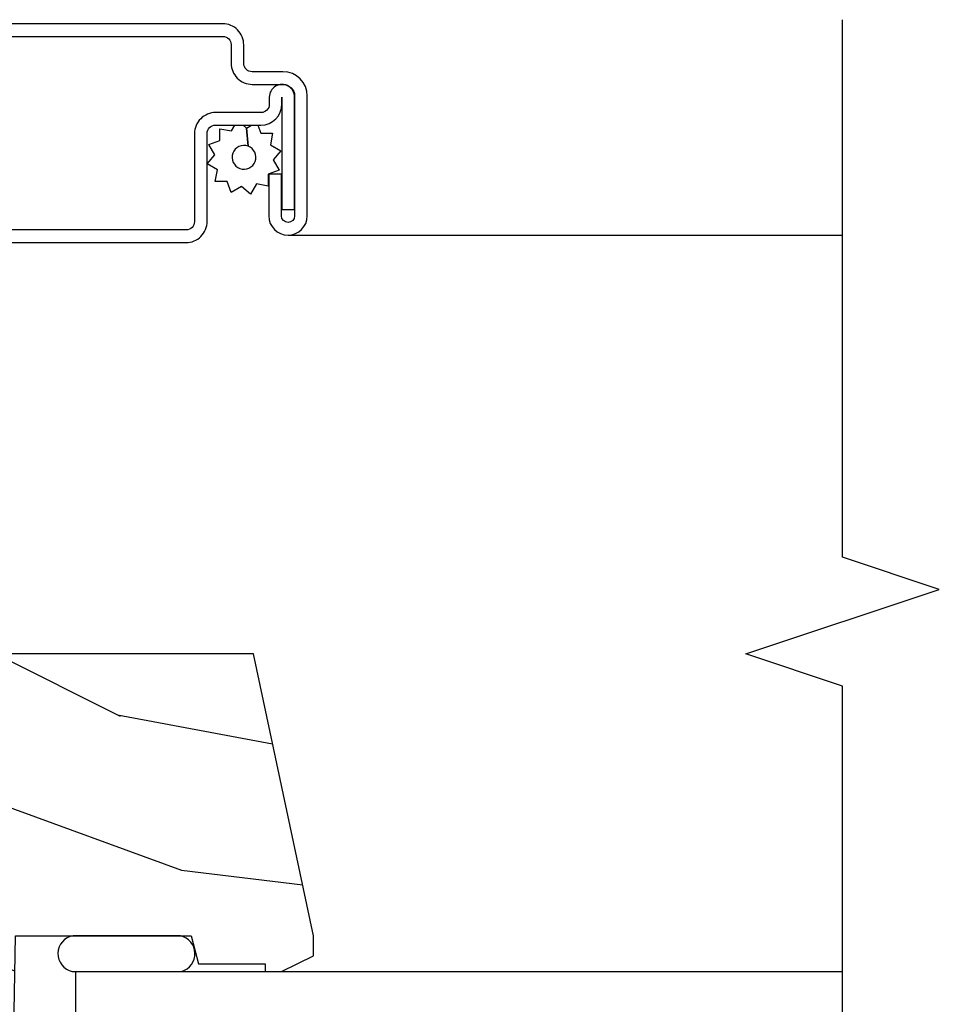
# Model space of a CAD drawing. Units: inches. Extents: x 1.1 to 88.2, y 0.4 to 50.2.
# Drawn here: x 66.9 to 68.7, y 4.7 to 6.6 of the extents above; entities that cross this region are included whole.
import ezdxf

# ---------------------------------------------------------------- set-up
doc = ezdxf.new("R2010")
doc.units = ezdxf.units.IN
doc.header["$MEASUREMENT"] = 0
for name, color, linetype in [('ZP-ANNO-MARK', 9, 'Continuous'), ('ZP-SECT-ALUM', 63, 'Continuous'), ('ZP-SECT-GLAS', 153, 'Continuous'), ('ZP-SECT-SCRN', 234, 'Screen'), ('ZP-SECT-SEAL', 8, 'Continuous'), ('ZP-SECT-WDHA', 11, 'Continuous'), ('ZP-SECT-WOOD', 104, 'Continuous'), ('ZP-SECT-WSTP', 40, 'Continuous')]:
    doc.layers.add(name, color=color, linetype=linetype)
doc.linetypes.add('Screen', pattern='A,0.0625,-0.09375,[133,ltypeshp.shx,S=0.0375,R=0,X=-0.0625,Y=0],-0.0625,0.03125', length=0.25)

# ---------------------------------------------------------------- blocks, each defined once
blk = doc.blocks.new('101CS - Vin21 LS C CM (Dual .6875 in 3mm IG) V J L Sc')
at = {"layer": 'ZP-SECT-WDHA'}
h = blk.add_hatch(dxfattribs=at)
h.set_pattern_fill('WOOD3', color=256, scale=2, angle=70, pattern_type=2)
h.set_pattern_definition([(65.23640000000005, (-31.63800436519201, 0.1102868487313238), (-9.40381312866579, -19.98920494113852), [0.240832, -23.842358]), (81.3099, (-31.53712567837813, 0.3289726748534285), (0.8567808696703423, 8.2015810469735), [0.3059419999999994, -9.892097999999981]), (115, (-31.49090119262759, 0.6314016696887421), (-1.87938582314561, 0.6840404983268875), [0.226274, -2.602152]), (116.8476, (-31.58652878902122, 0.8364757119465942), (-18.61420804399884, 36.57200132328851), [0.4386339999999995, -43.42478999999993]), (82.9946, (-31.78462438467501, 1.227829944046579), (-2.397597174553426, -18.28254753331191), [0.266834, -26.416494]), (70, (-31.75208070465749, 1.492671234050455), (-1.195344954920479, 2.563425528223154), [0.4999999999999994, -1.499999999999998]), (60.53769999999999, (-31.58107063299466, 1.962517544443411), (-5.299583706911786, -8.712888648139783), [0.24331, -11.922214]), (64.28939999999999, (-32.1454383804164, 0.2949777261271862), (-8.03574989784622, -16.23042490473692), [0.2009979999999997, -19.89875399999996]), (70, (-32.05824049933555, 0.476075847417853), (-1.195344954920479, 2.563425528223154), [0.2999999999999994, -1.699999999999998]), (98.30079999999994, (-31.95563445633785, 0.7579836336536268), (-3.751888312602842, 24.77747627566944), [0.2952959999999996, -29.23434999999997]), (122.125, (-31.9982661859832, 1.050186535123554), (6.660762092994137, -10.93774528833892), [0.45607, -22.347438]), (109.2894, (-32.24078988933494, 1.436427720540852), (-5.292683358667599, 14.69651383292103), [0.284254, -28.141088]), (76.3402, (-32.33469012954476, 1.70472372291237), (3.592933675524065, 15.71912217656524), [0.3622159999999994, -17.74855399999997]), (58.11130000000009, (-32.24915058277895, 2.056693872128324), (-15.2147376914344, -24.25926024314874), [0.38833, -38.444646]), (63.29020000000008, (-32.72804780530366, 0.5070302149891006), (8.035737004436273, 16.23043294812967), [0.342344, -33.89214]), (73.36649999999999, (-32.5741732517415, 0.8128449003232809), (9.065238276682225, 30.75421037689453), [0.3405879999999994, -33.71818599999992]), (103.6901, (-32.47668025542649, 1.139180794257005), (0.511307478824605, -4.442810851533298), [0.3605559999999997, -6.850547999999995]), (117.4896, (-32.56201273658597, 1.48949260915791), (-13.83285744134683, 26.3182840583582), [0.3255759999999995, -32.23206399999993]), (84.9314, (-32.71229453404294, 1.778309820128971), (1.886293519008401, 22.72535743897347), [0.310484, -30.737866]), (70, (-32.68486390070812, 2.087579217830797), (-1.195344954920479, 2.563425528223154), [0.2399999999999997, -1.759999999999998]), (57.00539999999999, (-32.60277906630996, 2.313105446819414), (9.915129035513683, 15.54638970077456), [0.266834, -26.416494]), (70, (-31.10645638526289, 0.5766094248878595), (-1.195344954920479, 2.563425528223154), [0, -1.999999999999998]), (293.1524, (-31.29259853136747, 0.9423294017056136), (-16.0507960926351, 37.76733994721548), [0.438634, -43.42479]), (276.5651, (-32.99952243256773, 1.22306200670776), (1.195347991783055, -2.563424841349599), [0.178886, -4.29325]), (258.1301, (-32.97907024583697, 1.045349575915964), (-2.224857536097374, -11.96035087531845), [0.282842, -13.859292]), (226.8014, (-33.03724818113672, 0.7685548363628811), (-7.178974222848961, -8.028844221841533), [0.1523159999999997, -15.07922999999998]), (96.56509999999993, (-31.29259853136747, 0.9423294017056136), (-1.195347991783055, 2.563424841349599), [0.2236059999999998, -4.248529999999994]), (76.7098, (-31.31816376478093, 1.164469940195364), (-4.276989520291973, -17.59850515048118), [0.342344, -33.89214]), (59.87529999999997, (-31.23946462088164, 1.4976462369956), (17.26685591117937, 29.89742009709116), [0.568858, -56.31699200000001]), (59.69520000000003, (-31.43127198861911, 0.03504241719967638), (5.983617987896487, 10.59227647392276), [0.223606, -22.137072]), (85.5241, (-31.31843985225603, 0.2280939880395501), (-1.886292306072137, -22.72535892270969), [0.3736299999999995, -36.98945199999993]), (112.8789, (-31.28928186273738, 0.6005853458550447), (13.66009816624821, -32.64049290170237), [0.3821, -37.827846]), (104.6952, (-31.43783630401052, 0.9526245169397711), (-6.31531393231792, 23.58212952201287), [0.316228, -31.306548]), (79.4623, (-31.51805573848732, 1.25850822414273), (1.540820218079112, 10.08096667572146), [0.364966, -11.80056]), (63.41809999999992, (-31.45131004413723, 1.617318776225197), (-15.38743134468314, -30.58148033332786), [0.5234499999999989, -51.82155999999993]), (61.86990000000001, (-31.90111829901207, 0.206052488862511), (-5.983625597899493, -10.59227118331201), [0.282842, -13.859292]), (81.3099, (-31.76776495404944, 0.455485616949538), (0.8567808696703423, 8.2015810469735), [0.3059419999999994, -9.892097999999981]), (112.5103999999999, (-31.7215404682989, 0.7579146117848516), (11.26938588547409, -27.51365047632417), [0.325576, -32.23206399999999]), (115, (-31.84618801047364, 1.058685272305116), (-1.87938582314561, 0.6840404983268875), [0.367696, -2.460732]), (87.354, (-32.0015828546133, 1.391930590974127), (-1.374994473696775, -27.16816932102351), [0.335262, -33.190848]), (66.63350000000004, (-31.98610567082768, 1.726834243958184), (-12.82404996855911, -29.38611480483956), [0.340588, -33.718186]), (52.89729999999997, (-31.85102496968123, 2.03948933215888), (12.47855130569256, 16.74173789157442), [0.27203, -26.930912]), (61.25380000000001, (-32.37096460940502, 0.3770625605253457), (6.667674682060167, 12.47165228615286), [0.263058, -26.042834]), (84.9314, (-32.24445166730891, 0.6077018361966537), (1.886293519008401, 22.72535743897347), [0.310484, -30.737866]), (102.0054, (-32.21702103397408, 0.9169712338984795), (2.217957090697113, -11.44904584078527), [0.37736, -18.490604]), (119.8991, (-32.29551311226705, 1.286076901215104), (16.90756994081485, -29.56575905723366), [0.49679, -49.18218]), (85.9454, (-32.54314986230148, 1.716746194330351), (-0.8567761997234582, -8.201581415241053), [0.291204, -14.269016]), (63.99100000000004, (-32.52255963183316, 2.007221739616458), (8.719786654980343, 18.10981212779323), [0.3820999999999994, -37.82784599999993]), (46.80139999999997, (-32.35500427253798, 2.350624129782076), (7.178974222848961, 8.02884422184153), [0.1523159999999997, -15.07922999999998]), (60.53769999999999, (-32.93478018187656, 0.582274646520748), (-5.299583706911786, -8.712888648139783), [0.24331, -11.922214]), (80.00799999999998, (-32.81510764264696, 0.7941200697763371), (3.765665839812322, 22.0413197685621), [0.3452539999999995, -34.18009999999993]), (107.4054, (-32.75520235116339, 1.134136769443089), (-9.90135254830583, 31.27240365373135), [0.428018, -42.37385]), (99.05459999999997, (-31.00385034226519, 0.8585172111236332), (-2.729258747784671, 15.89185857896806), [0.205912, -20.385348]), (80.78429999999999, (-31.03625597854516, 1.061863897197664), (-5.306487489153644, -32.1222841683562), [0.427552, -42.327566]), (62.875, (-30.96778292801125, 1.483896409393797), (-6.667664278977535, -12.47165829348075), [0.4837359999999999, -15.64078])])
edge = h.paths.add_edge_path()
edge.add_line((0.7043360367054206, -1.831237233076777), (0.8776969197662083, -1.880947666365543))
edge.add_line((0.8776969197662083, -1.880947666365543), (0.9172283697318449, -1.8816376903914))
edge.add_line((0.9172283697318449, -1.8816376903914), (0.9196969197661957, -1.810947666365522))
edge.add_line((0.9196969197661957, -1.810947666365522), (1.003696919766199, -1.810947666365522))
edge.add_line((1.003696919766199, -1.810947666365522), (1.006219713967099, -1.883191040083076))
edge.add_line((1.006219713967099, -1.883191040083076), (1.850196919766091, -1.897922717008228))
edge.add_line((1.850196919766091, -1.897922717008228), (1.850196919766091, -2.237954968874718))
edge.add_line((1.850196919766091, -2.237954968874718), (1.79619691976562, -2.252424225265955))
edge.add_line((1.79619691976562, -2.252424225265955), (1.79619691976562, -2.381601446656035))
edge.add_line((1.79619691976562, -2.381601446656035), (1.781196919766202, -2.381601446656035))
edge.add_line((1.781196919766202, -2.381601446656035), (1.781196919766202, -2.412947666365525))
edge.add_line((1.781196919766202, -2.412947666365525), (1.811196919766843, -2.474947666365537))
edge.add_line((1.811196919766843, -2.474947666365537), (1.850196919766205, -2.474947666365537))
edge.add_line((1.850196919766205, -2.474947666365537), (2.396196919766211, -2.358891783693721))
edge.add_line((2.396196919766211, -2.358891783693721), (2.396196919766211, -1.295947666365535))
edge.add_arc((2.365196919766202, -1.295947666365539), 0.03100000000000946, 6.566306439148481e-12, 89.99999999999343)
edge.add_line((2.365196919766205, -1.264947666365529), (1.759196919766211, -1.264947666365529))
edge.add_line((1.759196919766211, -1.264947666365529), (1.759196919766211, -1.329947666365541))
edge.add_line((1.759196919766211, -1.329947666365541), (1.243196919766206, -1.329947666365541))
edge.add_line((1.243196919766206, -1.329947666365541), (1.243196919766206, -1.264947666365529))
edge.add_line((1.243196919766206, -1.264947666365529), (1.023808054427249, -1.264947666365529))
edge.add_line((1.023808054427249, -1.264947666365529), (1.017696919766209, -1.439947666365541))
edge.add_line((1.017696919766209, -1.439947666365541), (0.9236969197662148, -1.439947666365541))
edge.add_line((0.9236969197662148, -1.439947666365541), (0.9175857851051461, -1.264947666365529))
edge.add_line((0.9175857851051461, -1.264947666365529), (0.8676969197662032, -1.264947666365529))
edge.add_line((0.8676969197662032, -1.264947666365529), (0.6814911258751977, -1.39533036690635))
edge.add_line((0.6814911258751977, -1.39533036690635), (0.7043360367054206, -1.831237233076777))
at = {"layer": 'ZP-SECT-ALUM'}
for points in [[(3.592681566312464, -1.753500000001452), (3.592681566312464, -2.299500000001444, -0.4142135623731275), (3.576681566312466, -2.31550000000145), (3.540681566312472, -2.31550000000145, 0.4142135623730951), (3.499681566312468, -2.356500000001446), (3.499681566312468, -2.416000000001446, -0.4142135623730951), (3.477181566312467, -2.438500000001454), (3.244931566312466, -2.438500000001454, -1), (3.244931566312466, -2.413000000001446), (3.325681566312468, -2.413000000001446), (3.325681566312468, -2.388500000001443), (3.244931566312466, -2.388500000001443, 1), (3.244931566312466, -2.463000000001443), (3.477181566312467, -2.463000000001443, 0.4142135623730951), (3.524181566312464, -2.416000000001446), (3.524181566312464, -2.356000000001444, -0.4142135623731275), (3.540181566312469, -2.340000000001453), (3.576181566312471, -2.340000000001453, 0.4142135623730951), (3.617181566312468, -2.299000000001442), (3.617181566312468, -1.754000000001454, 0.4142135623730951)], [(3.193181566312468, -1.754000000001454), (3.193181566312468, -2.228000000001444, 0.4142135623730951), (3.234181566312472, -2.269000000001441), (3.404681566312469, -2.269000000001441, -0.4142135623731275), (3.420681566312467, -2.285000000001446), (3.420681566312467, -2.373000020062747, 0.4142134190604237), (3.461681566312464, -2.414000000001451), (3.475181566312472, -2.414000000001451), (3.257181566312468, -2.414000000001451), (3.257181566312468, -2.438500000001454), (3.475161166641989, -2.438500000001454, 1.000000000000073), (3.475161166641982, -2.389500000001448), (3.461181566312469, -2.389500000001448, -0.4142135623730951), (3.445181566312471, -2.373500000001457), (3.445181566312471, -2.285500000001448, 0.4142135623730951), (3.404181566312467, -2.244500000001452), (3.23368156631247, -2.244500000001452, -0.4142135623731275), (3.217681566312464, -2.228500000001446), (3.217681566312464, -1.753500000001452, -0.4142135623731275)]]:
    blk.add_lwpolyline(points, format="xyb", dxfattribs=at)
at = {"layer": 'ZP-SECT-GLAS', "flags": 128}
blk.add_lwpolyline([(1.664196919766198, -3.5), (1.664196919766198, -2.014659346919643), (1.781196919766217, -2.014659346919643), (1.781196919766217, -3.5)], dxfattribs=at)
at = {"layer": 'ZP-SECT-SCRN'}
blk.add_line((3.207681566312466, -2.425750000001443), (3.207681566312466, -3.5), dxfattribs=at)
at = {"layer": 'ZP-SECT-SEAL'}
blk.add_lwpolyline([(1.850196919766091, -2.009559957819903, 0.8280665368037597), (1.781196919766217, -2.007614799085687), (1.781196919766231, -2.219467113863729, 0.7815062874419444), (1.850196919766091, -2.21752195512947)], format="xyb", close=True, dxfattribs=at)
at = {"layer": 'ZP-SECT-WOOD'}
blk.add_lwpolyline([(1.006219713967099, -1.883191040083076), (1.850196919766091, -1.897922717008228), (1.850196919766091, -2.237954968874718), (1.79619691976562, -2.252424225265955), (1.79619691976562, -2.381601446656035), (1.781196919766202, -2.381601446656035), (1.781196919766202, -2.412947666365525), (1.811196919766843, -2.474947666365537), (1.850196919766205, -2.474947666365537), (2.396196919766211, -2.358891783693721), (2.396196919766211, -1.295947666365535, 0.4142135623730279), (2.365196919766205, -1.264947666365529), (1.759196919766211, -1.264947666365529), (1.759196919766211, -1.329947666365541), (1.243196919766206, -1.329947666365541)], format="xyb", dxfattribs=at)
at = {"layer": 'ZP-SECT-WSTP', "flags": 128}
blk.add_lwpolyline([(3.334269676731068, -2.288838112530541), (3.345723216339977, -2.269000000001441), (3.363271057082827, -2.283724386696704), (3.383109169611984, -2.272270847087853), (3.390943852129212, -2.293796460392528), (3.413850931346971, -2.293796460392528), (3.409873158785146, -2.316355529605076), (3.420681566312496, -2.322595766600514), (3.420681566312496, -2.338570252589832), (3.414986884618926, -2.345356909956834), (3.379925639498921, -2.348265025391314, 1), (3.336699778942759, -2.332532098798325, 1), (3.379925639498921, -2.348265025391314), (3.414986884618926, -2.345356909956834), (3.420681566312496, -2.355220387983014), (3.420681566312496, -2.367291075350479), (3.404914810923103, -2.373029705003162), (3.404914810923103, -2.395936784220922), (3.382355741710555, -2.391959011659097), (3.370902202101703, -2.411797124188197), (3.353354361358797, -2.397072737492877), (3.333516248829696, -2.408526277101785), (3.325681566312468, -2.387000663797082), (3.302774487094709, -2.387000663797082), (3.306752259656534, -2.364441594584562), (3.286914147127433, -2.352988054975654), (3.301638533822754, -2.335440214232804), (3.290184994213845, -2.315602101703703), (3.311710607518577, -2.307767419186447), (3.311710607518577, -2.284860339968688)], format="xyb", close=True, dxfattribs=at)
blk = doc.blocks.new('101CS - Vin21 LS C CM (Dual .6875 in 3mm IG) V-V Vertical Mullion')
at = {"rotation": 90}
blk.add_blockref('101CS - Vin21 LS C CM (Dual .6875 in 3mm IG) V J L Sc', (0, 0), dxfattribs=at)

msp = doc.modelspace()

# ---------------------------------------------------------------- linework, layer by layer
at = {"layer": 'ZP-ANNO-MARK'}
msp.add_lwpolyline([(68.5, 3.000000000000007), (68.5, 3.435263257520461), (68.6875, 3.497763257520468), (68.3125, 3.622763257520461), (68.5, 3.685263257520468), (68.5, 5.333696919766219), (68.3125, 5.396196919766215), (68.6875, 5.521196919766219), (68.5, 5.583696919766215), (68.50003831944639, 6.625000000000004)], dxfattribs=at)

# ---------------------------------------------------------------- block references
msp.add_blockref('101CS - Vin21 LS C CM (Dual .6875 in 3mm IG) V-V Vertical Mullion', (65, 3.000000000000007))

doc.saveas('drawing.dxf')
